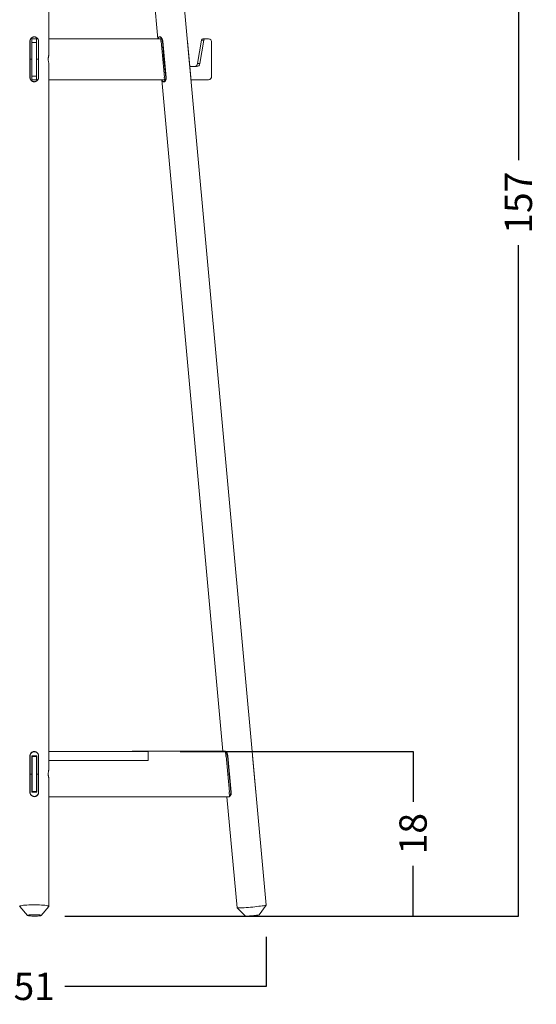
# Model space of a CAD drawing. Extents: x 243 to 1486, y -748 to 1114.
# Drawn here: x 918 to 1486, y -748 to 333 of the extents above; entities that cross this region are included whole.
import ezdxf

# ---------------------------------------------------------------- set-up
doc = ezdxf.new("R2010")
doc.units = 0
doc.header["$LTSCALE"] = 2
doc.header["$MEASUREMENT"] = 0
doc.layers.get('0').update_dxf_attribs({"linetype": 'CONTINUOUS'})
doc.layers.get('DEFPOINTS').update_dxf_attribs({"linetype": 'CONTINUOUS'})
doc.styles.get("Standard").update_dxf_attribs({"font": 'arial.ttf', "height": 30})
doc.dimstyles.new('PIEZA', dxfattribs={"dimtxt": 30, "dimasz": 1.4, "dimexe": 0, "dimexo": 35, "dimgap": 15, "dimtad": 0, "dimdec": 0, "dimlfac": 0.2, "dimzin": 0, "dimdsep": 46, "dimtxsty": 'Standard', "dimblk": 'NONE', "dimcen": 0.1, "dimadec": 0, "dimazin": 0, "dimtfac": 0.75, "dimtdec": 0, "dimtofl": 0, "dimtmove": 2, "dimatfit": 3, "dimfxl": 1, "dimtolj": 1, "dimtzin": 0, "dimarcsym": 0})

# ---------------------------------------------------------------- blocks, each defined once
blk = doc.blocks.new('*D1367')
at = {"color": 0, "lineweight": -2, "transparency": 16777216}
for p, q in [((1094.5, -470.7), (1350.4, -470.7)), ((1350.4, -470.7), (1350.4, -526)), ((1350.4, -651.5), (1350.4, -596.2)), ((968.2, -651.5), (1350.4, -651.5))]:
    blk.add_line(p, q, dxfattribs=at)
at = {"layer": 'DEFPOINTS', "color": 0, "transparency": 16777216}
for p in [(1059.5, -470.7), (933.2, -651.5), (1350.4, -651.5)]:
    blk.add_point(p, dxfattribs=at)
at = {"color": 0, "transparency": 16777216, "insert": (1350.4, -561.1), "char_height": 30, "attachment_point": 5, "rotation": 90}
blk.add_mtext('\\A1;18', dxfattribs=at)
blk = doc.blocks.new('_None')
blk = doc.blocks.new('*D1368')
at = {"color": 0, "lineweight": -2, "transparency": 16777216}
for p, q in [((679.8, -674.4), (679.8, -728.7)), ((1189, -674.4), (1189, -728.7)), ((679.8, -728.7), (900.8, -728.7)), ((1189, -728.7), (968, -728.7))]:
    blk.add_line(p, q, dxfattribs=at)
at = {"layer": 'DEFPOINTS', "color": 0, "transparency": 16777216}
for p in [(679.8, -639.4), (1189, -639.4), (1189, -728.7)]:
    blk.add_point(p, dxfattribs=at)
at = {"color": 0, "transparency": 16777216, "insert": (934.4, -728.7), "char_height": 30, "attachment_point": 5}
blk.add_mtext('\\A1;51', dxfattribs=at)
blk = doc.blocks.new('*D1369')
at = {"color": 0, "lineweight": -2, "transparency": 16777216}
for p, q in [((1009.6, 914.8), (1466.1, 914.8)), ((1466.1, 914.8), (1466.1, 178.4)), ((1466.1, -651.5), (1466.1, 84.9)), ((1003.2, -651.5), (1466.1, -651.5))]:
    blk.add_line(p, q, dxfattribs=at)
at = {"layer": 'DEFPOINTS', "color": 0, "transparency": 16777216}
for p in [(974.6, 914.8), (968.2, -651.5), (1466.1, -651.5)]:
    blk.add_point(p, dxfattribs=at)
at = {"color": 0, "transparency": 16777216, "insert": (1466.1, 131.6), "char_height": 30, "attachment_point": 5, "rotation": 90}
blk.add_mtext('\\A1;157', dxfattribs=at)

msp = doc.modelspace()

# ---------------------------------------------------------------- linework, layer by layer
at = {"color": 7, "linetype": 'Continuous', "lineweight": 15}
for p, q in [((950.4, 293.5), (950.4, 979.2)), ((1189, -639.4), (1058.8, 791.7)), ((1026.9, 788.8), (1070.3, 311.6)), ((1072.3, 313.6), (1071.8, 313.6)), ((929.6, 309.1), (929.6, 269.1)), ((929.8, 289.1), (929.8, 309.1)), ((931.8, 289.1), (931.8, 309.1)), ((931.8, 305.6), (931.9, 305.6)), ((936.9, 311.6), (931.9, 311.6)), ((931.9, 307.6), (931.9, 311.6)), ((936.9, 307.6), (931.9, 307.6)), ((931.9, 270.6), (931.9, 307.6)), ((936.9, 307.6), (936.9, 311.6)), ((936.9, 270.6), (936.9, 307.6)), ((936.9, 305.6), (937, 305.6)), ((937, 289.1), (937, 309.1)), ((939, 289.1), (939, 309.1)), ((939.2, 309.1), (939.2, 269.1)), ((950.4, 311.6), (1073, 311.6)), ((1073.3, 311.3), (1073.5, 308.8)), ((1073.5, 309.1), (1073.7, 309.1)), ((1073.7, 309.1), (1075.6, 289.1)), ((1075.1, 309.1), (1076.9, 289.1)), ((1079.4, 269.1), (1075.7, 309.1)), ((1104.5, 289.1), (1102.7, 309.1)), ((1113.6, 284.3), (1118, 309.9)), ((1116.1, 284.3), (1120.5, 309.9)), ((1118, 309.9), (1120.5, 309.9)), ((1119.7, 311.6), (1122.2, 311.6)), ((1122.2, 311.6), (1125.7, 311.6)), ((1129.2, 270.6), (1129.2, 307.6)), ((929.8, 291.6), (929.6, 291.6)), ((929.6, 286.6), (929.8, 286.6)), ((929.8, 269.1), (929.8, 289.1)), ((929.8, 289.1), (931.8, 289.1)), ((931.8, 289.1), (929.8, 289.1)), ((931.9, 291.6), (931.8, 291.6)), ((931.8, 269.1), (931.8, 289.1)), ((931.8, 286.6), (931.9, 286.6)), ((937, 291.6), (936.9, 291.6)), ((936.9, 286.6), (937, 286.6)), ((937, 269.1), (937, 289.1)), ((937, 289.1), (939, 289.1)), ((939, 289.1), (937, 289.1)), ((939.2, 291.6), (939, 291.6)), ((939, 269.1), (939, 289.1)), ((939, 286.6), (939.2, 286.6)), ((950.4, -491.2), (950.4, 284.6)), ((1076.9, 289.1), (1075.6, 289.1)), ((1075.6, 289.1), (1077.4, 269.1)), ((1075.6, 289.1), (1076.9, 289.1)), ((1076.9, 289.1), (1077.5, 289.1)), ((1076.9, 289.1), (1078.8, 269.1)), ((1104.5, 289.1), (1104.5, 289.1)), ((1106.4, 269.1), (1104.5, 289.1)), ((1106.2, 281.1), (1112.7, 281.1)), ((1113.6, 284.3), (1116.1, 284.3)), ((931.9, 272.6), (931.8, 272.6)), ((936.9, 270.6), (931.9, 270.6)), ((931.9, 266.6), (931.9, 270.6)), ((937, 272.6), (936.9, 272.6)), ((936.9, 266.6), (936.9, 270.6)), ((936.9, 266.6), (931.9, 266.6)), ((950.4, 266.6), (1077.1, 266.6)), ((1074.4, 266.6), (1141.5, -470.6)), ((1076.3, 264.5), (1077.5, 264.5)), ((1077.1, 269.2), (1077.3, 266.9)), ((1077.4, 269.1), (1077.1, 269.1)), ((1106.6, 266.6), (1125.7, 266.6)), ((950.4, -470.7), (1024.4, -470.7)), ((1024.4, -470.7), (1059.5, -470.7)), ((1041.9, -470.6), (1044.4, -470.6)), ((1044.4, -470.6), (1144.2, -470.6)), ((1059.5, -480.7), (1059.5, -470.7)), ((1144.5, -470.9), (1144.9, -475.9)), ((929.6, -515.6), (929.6, -475.6)), ((929.6, -480.7), (929.9, -480.7)), ((929.9, -495.6), (929.9, -475.6)), ((931.9, -495.6), (931.9, -475.6)), ((931.9, -475.6), (937.1, -475.6)), ((932, -475.6), (932, -475.9)), ((932, -475.9), (937, -475.9)), ((932, -476.1), (932, -475.9)), ((932, -476.1), (937, -476.1)), ((932, -476.4), (932, -476.1)), ((937, -476.4), (932, -476.4)), ((932, -476.4), (932, -514.8)), ((937, -475.6), (937, -475.9)), ((937, -475.9), (937, -476.1)), ((937, -476.1), (937, -476.4)), ((937, -514.8), (937, -476.4)), ((937.1, -495.6), (937.1, -475.6)), ((939.1, -495.6), (939.1, -475.6)), ((939.2, -475.6), (939.2, -515.6)), ((950.4, -480.7), (1024.4, -480.7)), ((1024.4, -480.7), (1059.5, -480.7)), ((1144.9, -475.6), (1145.1, -475.6)), ((1145.1, -475.6), (1147, -495.6)), ((1146.5, -475.6), (1148.4, -495.6)), ((1147.2, -475.6), (1150.8, -515.6)), ((1176, -495.6), (1174.1, -475.6)), ((929.9, -493.1), (929.6, -493.1)), ((929.9, -515.6), (929.9, -495.6)), ((929.9, -495.6), (931.9, -495.6)), ((931.9, -495.6), (929.9, -495.6)), ((931.9, -486.7), (932, -486.7)), ((932, -493.1), (931.9, -493.1)), ((931.9, -515.6), (931.9, -495.6)), ((937, -486.7), (937.1, -486.7)), ((937.1, -493.1), (937, -493.1)), ((937.1, -515.6), (937.1, -495.6)), ((937.1, -495.6), (939.1, -495.6)), ((939.1, -495.6), (937.1, -495.6)), ((939.2, -493.1), (939.1, -493.1)), ((939.1, -515.6), (939.1, -495.6)), ((1147, -495.6), (1148.8, -515.6)), ((1147, -495.6), (1148.4, -495.6)), ((1148.4, -495.6), (1147, -495.6)), ((1148.4, -495.6), (1150.2, -515.6)), ((1149, -495.6), (1148.4, -495.6)), ((1176, -495.6), (1175.9, -495.6)), ((1177.8, -515.6), (1176, -495.6)), ((929.6, -498.1), (929.9, -498.1)), ((931.9, -498.1), (932, -498.1)), ((937, -498.1), (937.1, -498.1)), ((939.1, -498.1), (939.2, -498.1)), ((950.4, -640.8), (950.4, -500)), ((930.2, -518), (930.2, -517.7)), ((932, -514.6), (931.9, -514.6)), ((937.1, -515.6), (931.9, -515.6)), ((932, -514.8), (937, -514.8)), ((932, -515.1), (932, -514.8)), ((937, -515.1), (932, -515.1)), ((932, -515.5), (932, -515.1)), ((937, -515.5), (932, -515.5)), ((932, -515.6), (932, -515.5)), ((937.1, -514.6), (937, -514.6)), ((937, -514.8), (937, -515.1)), ((937, -515.1), (937, -515.5)), ((937, -515.5), (937, -515.6)), ((1149, -520.3), (1148.5, -515.5)), ((1148.8, -515.6), (1148.6, -515.6)), ((950.4, -520.6), (1148.7, -520.6)), ((1146.1, -520.6), (1157.1, -642.3)), ((918.5, -641), (926.9, -650.8)), ((941.9, -650.8), (950.3, -641)), ((1157.2, -642.3), (1166.5, -651.5)), ((1181.4, -650.1), (1189, -639.4))]:
    msp.add_line(p, q, dxfattribs=at)
at = {"color": 8, "linetype": 'Continuous', "lineweight": 15}
for p, q in [((931.8, 305.9), (931.9, 305.9)), ((936.9, 305.9), (937, 305.9)), ((1075.2, 311.1), (1074.6, 311.1)), ((1075.7, 309.1), (1075.1, 309.1)), ((1102.7, 309.1), (1102.7, 309.1)), ((931.9, 272.3), (931.8, 272.3)), ((937, 272.3), (936.9, 272.3)), ((1078.6, 267.1), (1079.2, 267.1)), ((1078.8, 269.1), (1079.4, 269.1)), ((1106.3, 269.1), (1106.4, 269.1)), ((1146.6, -473.6), (1146, -473.6)), ((932, -482.7), (931.9, -482.7)), ((937.1, -482.7), (937, -482.7)), ((1147.2, -475.6), (1146.5, -475.6)), ((1174.1, -475.6), (1174.1, -475.6)), ((931.9, -486.4), (932, -486.4)), ((937, -486.4), (937.1, -486.4)), ((932, -514.9), (931.9, -514.9)), ((937.1, -514.9), (937, -514.9)), ((1150, -517.6), (1150.6, -517.6)), ((1150.2, -515.6), (1150.8, -515.6)), ((1177.8, -515.6), (1177.8, -515.6))]:
    msp.add_line(p, q, dxfattribs=at)
at = {"color": 7, "linetype": 'Continuous', "lineweight": 15, "flags": 128}
for points in [[(929.9, -481.5), (929.7, -481.3), (929.6, -481.2)], [(931.9, -481), (932, -481.1), (932, -481.1)], [(937, -481.1), (937, -481.1), (937.1, -481)], [(939.2, -481.3), (939.2, -481.3), (939.1, -481.5)], [(950.3, -641), (950.4, -640.8), (950.2, -640.6), (949.7, -640.3), (948.8, -640.1), (947.6, -639.9), (946.1, -639.7), (944.4, -639.5), (942.4, -639.4), (940.3, -639.3), (938, -639.2), (935.6, -639.2), (933.2, -639.2), (930.8, -639.2), (928.6, -639.3), (926.4, -639.4), (924.4, -639.5), (922.7, -639.7), (921.2, -639.9), (920, -640.1), (919.1, -640.3), (918.6, -640.6), (918.4, -640.8), (918.5, -641)], [(1189, -639.4), (1189, -639.4), (1188.8, -639.5), (1188.3, -639.7), (1187.5, -639.9), (1186.3, -640.1), (1184.8, -640.3), (1183, -640.6), (1181.1, -640.8), (1178.9, -641.1), (1176.7, -641.3), (1174.3, -641.6), (1171.9, -641.8), (1169.6, -642), (1167.3, -642.1), (1165.1, -642.3), (1163.2, -642.4), (1161.4, -642.5), (1159.9, -642.5), (1158.7, -642.5), (1157.9, -642.5), (1157.3, -642.4), (1157.1, -642.3)], [(941.9, -650.8), (941.7, -650.6), (941.2, -650.4), (940.4, -650.3), (939.3, -650.2), (937.9, -650.1), (936.4, -650), (934.8, -650), (933.2, -650), (931.6, -650), (930.2, -650.1), (929, -650.2), (928, -650.4), (927.3, -650.5), (927, -650.7), (927, -650.9), (927.3, -651), (928, -651.2), (929, -651.3), (930.2, -651.4), (931.6, -651.5), (933.2, -651.5), (934.8, -651.6), (936.4, -651.5), (937.9, -651.5), (939.3, -651.4), (940.4, -651.2), (941.2, -651.1), (941.7, -650.9), (941.9, -650.8)], [(1181.4, -650.1), (1181.4, -650.1), (1181.2, -650.2), (1180.5, -650.4), (1179.6, -650.5), (1178.4, -650.7), (1177, -650.9), (1175.5, -651), (1173.9, -651.2), (1172.3, -651.3), (1170.7, -651.4), (1169.4, -651.5), (1168.2, -651.5), (1167.3, -651.6), (1166.8, -651.5), (1166.5, -651.5)]]:
    msp.add_lwpolyline(points, dxfattribs=at)
at = {"color": 7, "linetype": 'Continuous', "lineweight": 15}
for centre, radius, start, end in [((931.6, 305.3), 0.316, 358.9253, 46.9132), ((937.2, 305.3), 0.318, 133.2502, 180.9112), ((1073, 311.3), 0.277, 1.612, 86.1559), ((1073.8, 308.8), 0.277, 181.6228, 266.1483), ((1119.8, 309.7), 1.82, 93.377, 173.4944), ((1122.3, 309.7), 1.82, 93.377, 173.4944), ((1125.4, 307.8), 3.76, 356.1886, 85.5989), ((1106.2, 282.7), 1.58, 232.7761, 269.4985), ((1110, 284.7), 3.63, 273.3775, 353.4959), ((1112.5, 284.7), 3.63, 273.3775, 353.4959), ((931.6, 272.8), 0.318, 313.2502, 0.9112), ((937.2, 272.8), 0.316, 178.9253, 226.9132), ((1125.4, 270.3), 3.76, 274.4011, 3.8122), ((1077.4, 269.3), 0.295, 108.1594, 188.4101), ((1077.1, 266.8), 0.287, 274.9373, 9.1705), ((1041.9, -470.9), 0.248, 91.2066, 143.4179), ((1044.4, -470.9), 0.249, 91.4042, 143.2185), ((1144.2, -470.9), 0.277, 1.6288, 86.1392), ((1145.2, -475.9), 0.277, 181.6273, 266.1439), ((931.6, -487), 0.316, 358.9368, 46.8965), ((937.3, -487), 0.318, 133.2657, 180.9009), ((931.6, -514.3), 0.318, 313.2666, 0.9001), ((937.3, -514.3), 0.316, 178.9355, 226.8979), ((1148.8, -515.4), 0.295, 108.1497, 188.4213), ((1148.7, -520.3), 0.287, 274.9409, 9.1662)]:
    msp.add_arc(centre, radius, start, end, dxfattribs=at)
for points, knots in [([(929.6, 309.1), (929.7, 309.6), (929.8, 310.6), (930.5, 312), (931.7, 313.1), (933.2, 313.8), (934.8, 313.9), (936.4, 313.5), (937.7, 312.6), (938.7, 311.3), (939.2, 310.1), (939.2, 309.3), (939.2, 309.1)], [0, 0, 0, 0, 0.103321, 0.206596, 0.311386, 0.419024, 0.52614, 0.631527, 0.737509, 0.845255, 0.951957, 1, 1, 1, 1]), ([(930.3, 311.1), (930.4, 311.3), (930.6, 311.7), (931.1, 312.3), (931.7, 312.8), (932.4, 313.2), (933.1, 313.5), (933.8, 313.6), (934.6, 313.6), (935.3, 313.6), (936.1, 313.3), (936.7, 313), (937.4, 312.6), (938, 312), (938.3, 311.4), (938.5, 311.1)], [0, 0, 0, 0, 0.073845, 0.147677, 0.221509, 0.295336, 0.369168, 0.443, 0.516671, 0.590342, 0.664009, 0.737675, 0.811337, 0.885004, 1, 1, 1, 1]), ([(1070.5, 311.6), (1070.5, 311.6), (1070.5, 311.9), (1070.6, 312.3), (1070.8, 312.8), (1071, 313.2), (1071.2, 313.5), (1071.5, 313.6), (1071.9, 313.6), (1072.3, 313.6), (1072.7, 313.4), (1073.1, 313.1), (1073.5, 312.7), (1074.1, 312.1), (1074.4, 311.5), (1074.6, 311.1)], [0, 0, 0, 0, 0.020112, 0.101043, 0.181424, 0.259743, 0.335711, 0.409807, 0.482974, 0.556142, 0.629302, 0.70245, 0.775584, 0.848709, 1, 1, 1, 1]), ([(1071.8, 313.7), (1072, 313.8), (1072.5, 313.9), (1073.4, 313.5), (1074.3, 312.6), (1075.1, 311.4), (1075.6, 310.1), (1075.7, 309.3), (1075.7, 309.1)], [0, 0, 0, 0, 0.177292, 0.351551, 0.529808, 0.719966, 0.917127, 1, 1, 1, 1]), ([(929.8, 309.1), (929.9, 309.5), (929.9, 310.2), (930.2, 310.9), (930.3, 311.1)], [0, 0, 0, 0, 0.715803, 1, 1, 1, 1]), ([(938.5, 311.1), (938.7, 310.6), (939, 309.9), (939, 309.2), (939, 309.1)], [0, 0, 0, 0, 0.715807, 1, 1, 1, 1]), ([(1074.6, 311.1), (1074.8, 310.6), (1075, 309.9), (1075.1, 309.2), (1075.1, 309.1)], [0, 0, 0, 0, 0.732392, 1, 1, 1, 1]), ([(950.4, 293.5), (950.4, 293.5), (950.4, 293.5), (950.2, 292.9), (950, 291.9), (949.8, 290.6), (949.7, 289.1), (949.9, 287.6), (950.1, 286.3), (950.3, 285.3), (950.4, 284.7), (950.4, 284.6), (950.4, 284.6)], [0, 0, 0, 0, 0.073871, 0.181908, 0.292442, 0.405073, 0.51487, 0.621262, 0.728996, 0.840651, 0.952853, 1, 1, 1, 1]), ([(949.8, 288.9), (949.8, 289.2), (949.8, 290), (950, 291.2), (950.2, 292.4), (950.4, 293.3), (950.4, 293.4), (950.4, 293.5)], [0, 0, 0, 0, 0.137105, 0.352793, 0.575511, 0.803603, 1, 1, 1, 1]), ([(939.2, 269.1), (939.2, 268.5), (939.1, 267.4), (938.2, 266), (937, 264.9), (935.5, 264.3), (933.9, 264.2), (932.4, 264.6), (931.1, 265.5), (930.1, 266.7), (929.7, 268), (929.6, 268.8), (929.6, 269.1)], [0, 0, 0, 0, 0.106116, 0.21206, 0.322143, 0.432377, 0.535724, 0.634062, 0.734658, 0.841969, 0.953233, 1, 1, 1, 1]), ([(930.3, 267.1), (930.1, 267.5), (929.8, 268.2), (929.8, 268.9), (929.8, 269.1)], [0, 0, 0, 0, 0.732421, 1, 1, 1, 1]), ([(938.5, 267.1), (938.4, 266.8), (938.2, 266.4), (937.7, 265.8), (937.1, 265.3), (936.4, 264.9), (935.7, 264.6), (935, 264.5), (934.3, 264.5), (933.6, 264.5), (932.9, 264.7), (932.2, 265), (931.6, 265.4), (930.9, 266), (930.5, 266.6), (930.3, 267.1)], [0, 0, 0, 0, 0.076291, 0.152577, 0.228354, 0.302182, 0.373796, 0.443643, 0.512616, 0.581589, 0.650554, 0.719509, 0.788451, 0.857383, 1, 1, 1, 1]), ([(939, 269.1), (939, 268.5), (938.9, 267.8), (938.6, 267.2), (938.5, 267.1)], [0, 0, 0, 0, 0.732332, 1, 1, 1, 1]), ([(1078.6, 267.1), (1078.5, 266.8), (1078.4, 266.4), (1078.1, 265.8), (1077.8, 265.3), (1077.4, 264.9), (1077, 264.7), (1076.6, 264.5), (1076.2, 264.5), (1075.9, 264.5), (1075.5, 264.8), (1075.2, 265.1), (1075, 265.5), (1074.8, 266), (1074.7, 266.4), (1074.6, 266.6)], [0, 0, 0, 0, 0.078425, 0.156837, 0.235249, 0.313655, 0.392066, 0.470478, 0.54872, 0.626959, 0.705197, 0.78343, 0.861662, 0.939898, 1, 1, 1, 1]), ([(1079.4, 269.1), (1079.4, 268.5), (1079.4, 267.5), (1078.9, 266.1), (1078.2, 265), (1077.4, 264.3), (1076.7, 264.1), (1076.4, 264.4), (1076.3, 264.4)], [0, 0, 0, 0, 0.1804, 0.360718, 0.543683, 0.731619, 0.918646, 1, 1, 1, 1]), ([(1078.8, 269.1), (1078.8, 268.6), (1078.8, 267.9), (1078.6, 267.2), (1078.6, 267.1)], [0, 0, 0, 0, 0.715803, 1, 1, 1, 1]), ([(929.6, -475.6), (929.7, -475.1), (929.8, -474.1), (930.5, -472.7), (931.7, -471.6), (933.2, -470.9), (934.8, -470.8), (936.4, -471.2), (937.7, -472), (938.7, -473.3), (939.2, -474.6), (939.2, -475.4), (939.2, -475.6)], [0, 0, 0, 0, 0.10332, 0.206594, 0.311384, 0.419024, 0.52614, 0.631528, 0.737508, 0.845256, 0.951959, 1, 1, 1, 1]), ([(929.9, -475.6), (929.9, -475.1), (930, -474.4), (930.2, -473.8), (930.3, -473.6)], [0, 0, 0, 0, 0.715799, 1, 1, 1, 1]), ([(930.3, -473.6), (930.4, -473.4), (930.7, -473), (931.2, -472.4), (931.8, -471.9), (932.4, -471.5), (933.1, -471.2), (933.9, -471.1), (934.6, -471), (935.4, -471.1), (936.1, -471.3), (936.8, -471.7), (937.4, -472.1), (938.1, -472.7), (938.4, -473.3), (938.6, -473.6)], [0, 0, 0, 0, 0.073844, 0.14768, 0.221509, 0.295337, 0.369168, 0.443001, 0.516672, 0.590342, 0.66401, 0.737674, 0.811337, 0.885002, 1, 1, 1, 1]), ([(938.6, -473.6), (938.8, -474.1), (939, -474.7), (939, -475.4), (939.1, -475.6)], [0, 0, 0, 0, 0.715811, 1, 1, 1, 1]), ([(1144.5, -471.1), (1144.6, -471.2), (1145, -471.3), (1145.7, -472.1), (1146.6, -473.3), (1147, -474.6), (1147.1, -475.4), (1147.2, -475.6)], [0, 0, 0, 0, 0.088168, 0.338828, 0.606222, 0.883471, 1, 1, 1, 1]), ([(1144.6, -471.6), (1144.7, -471.7), (1144.9, -472), (1145.5, -472.6), (1145.8, -473.2), (1146, -473.6)], [0, 0, 0, 0, 0.22915, 0.480325, 1, 1, 1, 1]), ([(1146, -473.6), (1146.2, -474.1), (1146.4, -474.7), (1146.5, -475.4), (1146.5, -475.6)], [0, 0, 0, 0, 0.73241, 1, 1, 1, 1]), ([(950.4, -491.2), (950.4, -491.2), (950.4, -491.2), (950.2, -491.7), (950, -492.7), (949.8, -494.1), (949.7, -495.6), (949.9, -497.1), (950.1, -498.4), (950.3, -499.4), (950.4, -500), (950.4, -500), (950.4, -500)], [0, 0, 0, 0, 0.073871, 0.181907, 0.292439, 0.405072, 0.514871, 0.621261, 0.728997, 0.840652, 0.952854, 1, 1, 1, 1]), ([(949.8, -495.8), (949.8, -495.5), (949.8, -494.7), (950, -493.4), (950.2, -492.2), (950.4, -491.4), (950.4, -491.2), (950.4, -491.2)], [0, 0, 0, 0, 0.137103, 0.352792, 0.575514, 0.803602, 1, 1, 1, 1]), ([(939.2, -515.6), (939.2, -516.2), (939.1, -517.2), (938.2, -518.7), (937, -519.8), (935.5, -520.4), (933.9, -520.5), (932.4, -520.1), (931.1, -519.2), (930.1, -517.9), (929.7, -516.7), (929.6, -515.9), (929.6, -515.6)], [0, 0, 0, 0, 0.106116, 0.212059, 0.322143, 0.432377, 0.535724, 0.634063, 0.734659, 0.841969, 0.953235, 1, 1, 1, 1]), ([(930.3, -517.6), (930.1, -517.2), (929.9, -516.5), (929.9, -515.8), (929.9, -515.6)], [0, 0, 0, 0, 0.732413, 1, 1, 1, 1]), ([(938.6, -517.6), (938.5, -517.9), (938.2, -518.3), (937.7, -518.9), (937.1, -519.4), (936.5, -519.8), (935.8, -520), (935, -520.2), (934.3, -520.2), (933.6, -520.1), (932.9, -520), (932.3, -519.7), (931.7, -519.3), (930.9, -518.7), (930.6, -518), (930.3, -517.6)], [0, 0, 0, 0, 0.076292, 0.15258, 0.228355, 0.302182, 0.373796, 0.443643, 0.512616, 0.581589, 0.650554, 0.719508, 0.78845, 0.857382, 1, 1, 1, 1]), ([(939.1, -515.6), (939, -516.1), (938.9, -516.8), (938.7, -517.5), (938.6, -517.6)], [0, 0, 0, 0, 0.732324, 1, 1, 1, 1]), ([(1150.8, -515.6), (1150.8, -516.1), (1150.8, -517.2), (1150.4, -518.6), (1149.7, -519.7), (1149.2, -520), (1148.9, -520.2)], [0, 0, 0, 0, 0.253481, 0.506852, 0.76394, 1, 1, 1, 1]), ([(1150, -517.6), (1149.9, -517.8), (1149.8, -518.3), (1149.5, -518.9), (1149.2, -519.3), (1149, -519.5), (1148.9, -519.6)], [0, 0, 0, 0, 0.270783, 0.541535, 0.812264, 1, 1, 1, 1]), ([(1150.2, -515.6), (1150.2, -516.1), (1150.2, -516.8), (1150.1, -517.4), (1150, -517.6)], [0, 0, 0, 0, 0.715798, 1, 1, 1, 1])]:
    msp.add_open_spline(points, degree=3, knots=knots, dxfattribs=at)

# ---------------------------------------------------------------- dimensions: what is measured, and where the dimension line sits
at = {"color": 7}
for base, p1, p2, picture, middle in [((1466.1, -651.5), (974.6, 914.8), (968.2, -651.5), '*D1369', (1466.1, 131.6)), ((1350.4, -651.5), (1059.5, -470.7), (933.2, -651.5), '*D1367', (1350.4, -561.1))]:
    dim = msp.add_linear_dim(base=base, p1=p1, p2=p2, angle=90, dimstyle='PIEZA', override={"dimlfac": 0.1}, dxfattribs=at)
    dim.commit()
    dim.dimension.update_dxf_attribs({"geometry": picture, "text_midpoint": middle})
dim = msp.add_linear_dim(base=(1189, -728.7), p1=(679.8, -639.4), p2=(1189, -639.4), dimstyle='PIEZA', override={"dimlfac": 0.1}, dxfattribs=at)
dim.commit()
dim.dimension.update_dxf_attribs({"geometry": '*D1368', "text_midpoint": (934.4, -728.7)})

doc.saveas('drawing.dxf')
